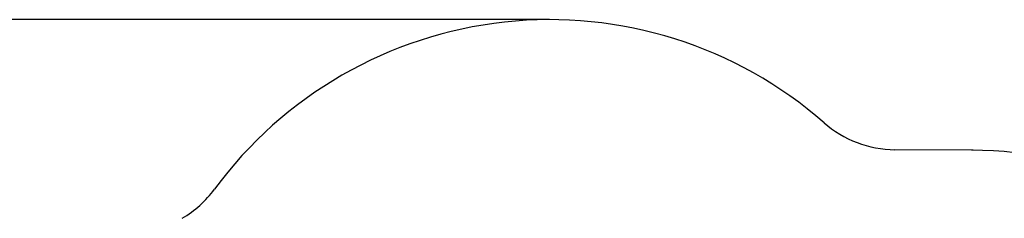
# Model space of a CAD drawing. Units: millimetres. Extents: x 7836 to 23425, y -11313 to 10095.
# Drawn here: x 14379 to 18908, y 2170 to 3085 of the extents above; entities that cross this region are included whole.
import ezdxf

# ---------------------------------------------------------------- set-up
doc = ezdxf.new("R2010")
doc.units = ezdxf.units.MM
doc.header["$PDSIZE"] = -1
doc.layers.add('Зона безопасности', color=5, linetype='Continuous')
doc.layers.add('размер', color=92, linetype='Continuous', lineweight=15)
doc.dimstyles.new('Размер М1.1', dxfattribs={"dimtxt": 300, "dimasz": 200, "dimexe": 1, "dimexo": 1, "dimgap": 50, "dimtad": 1, "dimdec": 0, "dimzin": 0, "dimtxsty": 'Standard', "dimcen": 2.5, "dimazin": 0, "dimtfac": 1, "dimtmove": 0, "dimatfit": 3, "dimfxl": 1, "dimtzin": 0, "dimarcsym": 0})

# ---------------------------------------------------------------- blocks, each defined once
blk = doc.blocks.new('*D33')
at = {"layer": 'Defpoints', "color": 0, "transparency": 16777216}
for p in [(16817, 3084.8), (8232.9, -9417.5), (16817, -9417.5)]:
    blk.add_point(p, dxfattribs=at)
at = {"layer": 'размер', "color": 0, "lineweight": -2, "transparency": 16777216}
for p, q in [((16816, 3084.8), (8231.9, 3084.8)), ((8232.9, 2884.8), (8232.9, -9217.5)), ((16816, -9417.5), (8231.9, -9417.5))]:
    blk.add_line(p, q, dxfattribs=at)
at = {"layer": 'размер', "color": 0, "transparency": 16777216}
for points in [[(8199.5, 2884.8), (8266.2, 2884.8), (8232.9, 3084.8)], [(8199.5, -9217.5), (8266.2, -9217.5), (8232.9, -9417.5)]]:
    blk.add_solid(points, dxfattribs=at)
at = {"layer": 'размер', "color": 0, "transparency": 16777216, "insert": (8032.9, -3166.4), "char_height": 300, "attachment_point": 5, "rotation": 90}
blk.add_mtext('12450', dxfattribs=at)

msp = doc.modelspace()

# ---------------------------------------------------------------- linework, layer by layer
at = {"layer": 'Зона безопасности'}
msp.add_line((18764.6, 2483.3), (18404.5, 2485.9), dxfattribs=at)
for centre, radius, start, end in [((16817, 1171.3), 1913.5, 48.7529, 143.7095), ((18408.2, 2985.9), 500, 228.7529, 269.5806), ((18768.3, 983.4), 1500, 30.0609, 90.4234), ((14870.4, 2601.2), 501.8, 300.7214, 323.6847)]:
    msp.add_arc(centre, radius, start, end, dxfattribs=at)

# ---------------------------------------------------------------- dimensions: what is measured, and where the dimension line sits
at = {"layer": 'размер'}
dim = msp.add_linear_dim(base=(8232.9, -9417.5), p1=(16817, 3084.8), p2=(16817, -9417.5), angle=90, text='12450', dimstyle='Размер М1.1', dxfattribs=at)
dim.commit()
dim.dimension.update_dxf_attribs({"geometry": '*D33', "text_midpoint": (8032.9, -3166.4)})

doc.saveas('drawing.dxf')
